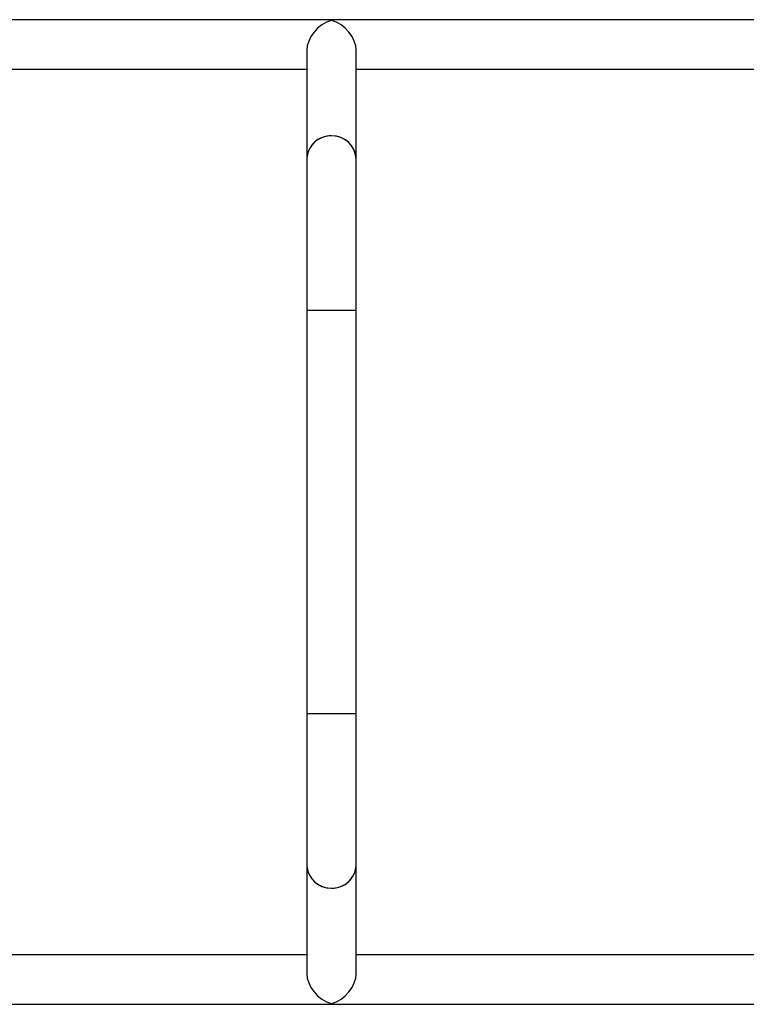
# Model space of a CAD drawing. Units: millimetres. Extents: x 5265 to 10129, y 3659 to 8002.
# Drawn here: x 7697 to 8163, y 5218 to 5850 of the extents above; entities that cross this region are included whole.
import ezdxf

# ---------------------------------------------------------------- set-up
doc = ezdxf.new("R2010")
doc.units = ezdxf.units.MM
doc.header["$LTSCALE"] = 50
doc.linetypes.add('SLD-Continua', pattern=[0])

msp = doc.modelspace()

# ---------------------------------------------------------------- linework, layer by layer
at = {"color": 7, "linetype": 'SLD-Continua', "lineweight": 25}
for p, q in [((8451.26, 5849.58), (6942.52, 5849.58)), ((7881.01, 5829.6), (7881.01, 5759.79)), ((7912.76, 5759.79), (7912.76, 5829.6)), ((7512.76, 5817.83), (7881.01, 5817.83)), ((7912.76, 5817.83), (8281.01, 5817.83)), ((7881.01, 5759.79), (7881.01, 5663.19)), ((7912.76, 5663.19), (7912.76, 5759.79)), ((7881.01, 5663.19), (7881.01, 5404.22)), ((7881.01, 5663.19), (7912.76, 5663.19)), ((7912.76, 5404.22), (7912.76, 5663.19)), ((7881.01, 5404.22), (7881.01, 5307.63)), ((7912.76, 5404.22), (7881.01, 5404.22)), ((7912.76, 5307.63), (7912.76, 5404.22)), ((7881.01, 5307.63), (7881.01, 5237.82)), ((7912.76, 5237.82), (7912.76, 5307.63)), ((7881.01, 5249.58), (7512.76, 5249.58)), ((8281.01, 5249.58), (7912.76, 5249.58)), ((6942.52, 5217.83), (8451.26, 5217.83))]:
    msp.add_line(p, q, dxfattribs=at)
at = {"color": 7, "linetype": 'SLD-Continua', "lineweight": 25, "flags": 128}
for points in [[(7912.76, 5759.79), (7912.72, 5760.93), (7912.36, 5763.2), (7911.67, 5765.39), (7910.64, 5767.45), (7909.3, 5769.35), (7907.69, 5771.03), (7905.83, 5772.46), (7903.78, 5773.6), (7901.57, 5774.44), (7899.25, 5774.95), (7896.89, 5775.12), (7894.52, 5774.95), (7892.21, 5774.44), (7890, 5773.6), (7887.94, 5772.46), (7886.09, 5771.03), (7884.48, 5769.35), (7883.14, 5767.45), (7882.11, 5765.39), (7881.41, 5763.2), (7881.06, 5760.93), (7881.01, 5759.79)], [(7881.01, 5307.63), (7881.06, 5306.49), (7881.41, 5304.22), (7882.11, 5302.03), (7883.14, 5299.96), (7884.48, 5298.07), (7886.09, 5296.39), (7887.94, 5294.96), (7890, 5293.82), (7892.21, 5292.98), (7894.52, 5292.47), (7896.89, 5292.3), (7899.25, 5292.47), (7901.57, 5292.98), (7903.78, 5293.82), (7905.83, 5294.96), (7907.69, 5296.39), (7909.3, 5298.07), (7910.64, 5299.96), (7911.67, 5302.03), (7912.36, 5304.22), (7912.72, 5306.49), (7912.76, 5307.63)]]:
    msp.add_lwpolyline(points, dxfattribs=at)
at = {"color": 7, "linetype": 'SLD-Continua', "lineweight": 25}
for centre, radius, start, end in [((7896.58, 5759.55), 15.57, 88.87704, 179.13701), ((7897.14, 5759.5), 15.62, 1.05917, 90.92677), ((7896.63, 5307.92), 15.62, 181.05917, 270.92677), ((7897.19, 5307.87), 15.57, 268.87704, 359.13701)]:
    msp.add_arc(centre, radius, start, end, dxfattribs=at)
for centre, major_axis, start_param, end_param in [((7896.89, 5833.71), (12.59, 12.59), 0.916298, 2.487094), ((7896.89, 5833.71), (-12.59, 12.59), 3.796091, 5.366887), ((7896.89, 5233.71), (12.59, -12.59), 3.796091, 5.366887), ((7896.89, 5233.71), (12.59, 12.59), 4.057891, 5.628687)]:
    msp.add_ellipse(centre, major_axis=major_axis, ratio=0.767327, start_param=start_param, end_param=end_param, dxfattribs=at)

doc.saveas('drawing.dxf')
